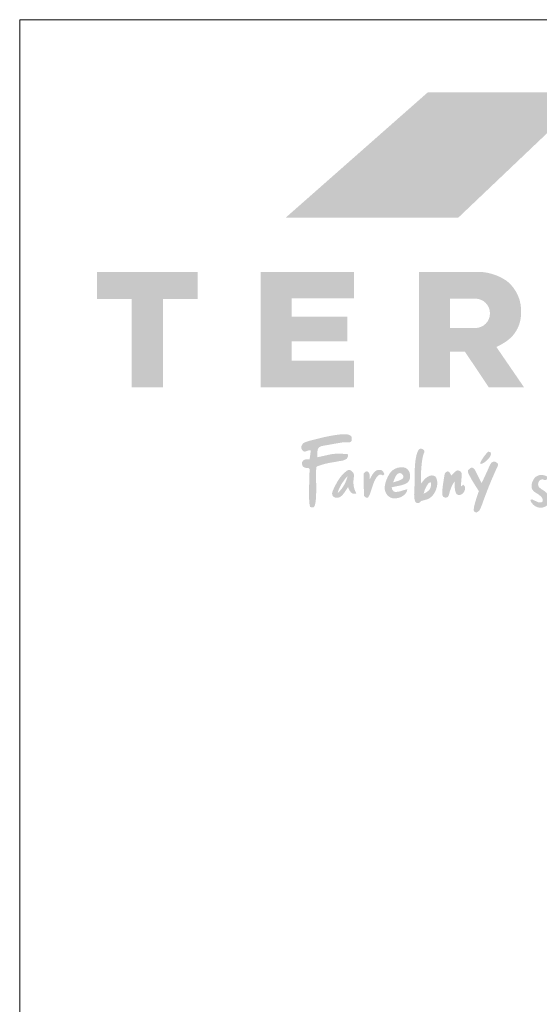
# Model space of a CAD drawing. Units: metres. Extents: x -362 to -85, y -117 to 73.
# Drawn here: x -362 to -327, y 8 to 73 of the extents above; entities that cross this region are included whole.
import ezdxf

# ---------------------------------------------------------------- set-up
doc = ezdxf.new("R2010")
doc.units = ezdxf.units.M
doc.header["$LTSCALE"] = 0.05
doc.layers.get('0').update_dxf_attribs({"linetype": 'CONTINUOUS'})

# ---------------------------------------------------------------- blocks, each defined once
blk = doc.blocks.new('szlovák logo')
at = {"linetype": 'Continuous', "lineweight": 18, "true_color": 0x776a62}
h = blk.add_hatch(color=251, dxfattribs=at)
edge = h.paths.add_edge_path()
edge.add_spline(control_points=[(102.37, 187.18), (102.38, 187.17), (102.42, 187.16), (102.48, 187.15), (102.55, 187.13), (102.62, 187.12), (102.68, 187.12), (102.72, 187.12), (102.76, 187.13), (102.8, 187.16), (102.84, 187.21), (102.89, 187.28), (102.92, 187.37), (102.96, 187.49), (102.98, 187.62), (103.01, 187.77), (103.03, 187.91), (103.04, 188.06), (103.06, 188.3), (103.07, 188.62), (103.09, 189.07), (103.09, 189.63), (103.06, 190.25), (103.07, 190.76), (103.05, 191.1), (103.06, 191.34), (103.08, 191.55), (103.11, 191.69), (103.11, 191.78), (103.12, 191.81), (103.12, 191.83), (103.19, 191.85), (103.29, 191.9), (103.54, 191.99), (103.88, 192.1), (104.32, 192.21), (104.8, 192.3), (105.3, 192.38), (105.73, 192.47), (106.07, 192.51), (106.28, 192.57), (106.44, 192.64), (106.54, 192.7), (106.61, 192.73), (106.64, 192.76), (106.66, 192.83), (106.71, 192.91), (106.74, 193), (106.75, 193.05), (106.76, 193.1), (106.76, 193.15), (106.76, 193.19), (106.76, 193.22), (106.75, 193.23), (106.74, 193.25), (106.72, 193.26), (106.69, 193.27), (106.64, 193.28), (106.58, 193.28), (106.44, 193.29), (106.26, 193.31), (106.03, 193.32), (105.77, 193.33), (105.51, 193.32), (105.2, 193.32), (104.89, 193.28), (104.4, 193.18), (103.9, 193.06), (103.47, 192.97), (103.29, 192.93), (103.26, 192.92), (103.25, 192.92), (103.24, 192.92), (103.23, 192.93), (103.23, 192.95), (103.22, 193.04), (103.21, 193.23), (103.21, 193.45), (103.23, 193.65), (103.25, 193.77), (103.28, 193.86), (103.32, 193.94), (103.37, 194.01), (103.44, 194.07), (103.5, 194.13), (103.59, 194.16), (103.67, 194.2), (103.81, 194.23), (104.02, 194.27), (104.31, 194.32), (104.63, 194.37), (105.12, 194.47), (105.63, 194.55), (106.05, 194.62), (106.24, 194.65), (106.34, 194.66), (106.44, 194.66), (106.56, 194.65), (106.66, 194.64), (106.75, 194.63), (106.81, 194.63), (106.89, 194.63), (106.98, 194.65), (107.07, 194.69), (107.12, 194.75), (107.16, 194.79), (107.18, 194.83), (107.18, 194.86), (107.18, 194.99), (107.18, 195.12), (107.19, 195.24), (107.17, 195.27), (107.14, 195.32), (107.07, 195.38), (106.98, 195.46), (106.84, 195.52), (106.66, 195.56), (106.42, 195.58), (106.14, 195.58), (105.81, 195.55), (105.4, 195.5), (104.78, 195.4), (104.09, 195.27), (103.26, 195.05), (102.58, 194.9), (102.03, 194.74), (101.78, 194.65), (101.66, 194.59), (101.58, 194.52), (101.51, 194.45), (101.45, 194.36), (101.4, 194.27), (101.36, 194.17), (101.35, 194.08), (101.35, 193.99), (101.38, 193.9), (101.43, 193.8), (101.49, 193.71), (101.56, 193.64), (101.63, 193.6), (101.69, 193.58), (101.75, 193.57), (101.83, 193.58), (101.92, 193.62), (102.03, 193.65), (102.14, 193.7), (102.25, 193.71), (102.35, 193.72), (102.41, 193.72), (102.46, 193.73), (102.45, 193.7), (102.44, 193.67), (102.43, 193.55), (102.41, 193.37), (102.38, 193.15), (102.36, 192.98), (102.34, 192.84), (102.32, 192.75), (102.32, 192.7), (102.31, 192.68), (102.28, 192.69), (102.23, 192.68), (102.12, 192.7), (101.98, 192.69), (101.83, 192.67), (101.68, 192.62), (101.56, 192.52), (101.49, 192.42), (101.44, 192.33), (101.43, 192.25), (101.43, 192.19), (101.43, 192.1), (101.47, 192.02), (101.5, 191.92), (101.57, 191.83), (101.67, 191.77), (101.77, 191.71), (101.87, 191.69), (101.96, 191.68), (102.05, 191.67), (102.14, 191.68), (102.21, 191.65), (102.27, 191.61), (102.31, 191.56), (102.32, 191.51), (102.32, 191.44), (102.3, 191.16), (102.3, 190.75), (102.28, 190.18), (102.26, 189.59), (102.25, 189.07), (102.25, 188.58), (102.26, 188.19), (102.27, 187.81), (102.3, 187.53), (102.33, 187.35), (102.36, 187.24), (102.36, 187.18), (102.37, 187.18), (102.37, 187.18)], knot_values=[0, 0, 0, 0, 0.358973, 0.831884, 1.355905, 1.906367, 2.279876, 2.5774, 2.863667, 3.16857, 3.582806, 4.252557, 4.908694, 5.684257, 6.861054, 7.866892, 8.881047, 9.840147, 11.276484, 14.017088, 16.709588, 20.786763, 26.052752, 29.980406, 31.722603, 33.449836, 35.039582, 36.13707, 36.636395, 36.804111, 36.901492, 36.996744, 38.208642, 39.338788, 42.658156, 45.873178, 49.105014, 53.093018, 56.767803, 58.531979, 60.471275, 61.339402, 62.350428, 62.841922, 62.939593, 63.236423, 64.482426, 64.958, 65.239283, 65.574737, 65.982847, 66.290223, 66.464729, 66.568613, 66.695514, 66.847498, 67.140504, 67.425746, 67.875488, 68.492724, 70.297867, 71.778551, 73.464998, 75.813246, 77.364965, 80.084917, 82.500144, 88.074662, 91.231367, 91.823411, 91.961072, 92.00681, 92.071726, 92.135271, 92.234997, 92.67757, 93.945365, 96.308663, 97.446514, 98.221404, 98.853616, 99.454611, 100.186127, 100.750631, 101.364077, 102.073273, 102.693064, 103.296271, 105.155627, 107.293509, 109.440298, 112.183422, 118.015067, 120.510964, 121.365286, 122.042218, 122.651261, 123.610413, 124.449842, 124.913868, 125.416447, 125.932983, 126.619495, 127.334596, 127.892383, 128.297823, 128.474361, 128.771895, 129.08235, 131.31656, 131.464311, 131.580628, 132.065783, 132.801456, 133.526473, 134.678862, 135.949313, 137.540084, 139.704149, 141.992622, 144.567213, 148.645484, 155.45323, 159.511135, 167.043834, 170.400304, 171.806277, 172.639811, 173.358225, 174.052185, 174.821148, 175.610427, 176.353126, 177.002831, 177.516387, 178.300016, 179.060643, 179.834806, 180.630589, 181.180391, 181.584836, 181.912076, 182.534962, 183.147233, 184.08411, 184.889824, 185.692106, 186.579049, 186.966316, 187.164602, 187.285914, 187.48965, 187.780738, 189.904038, 191.400845, 192.562017, 193.547143, 194.376105, 194.603362, 194.629466, 194.742792, 195.060052, 195.879436, 197.002047, 198.026172, 199.301789, 200.235839, 201.214725, 201.961681, 202.435787, 202.885783, 203.424859, 204.21369, 204.870726, 205.60432, 206.539776, 207.323965, 208.112949, 208.695198, 209.445884, 210.012305, 210.529862, 211.080786, 211.557959, 211.848878, 212.128375, 213.12451, 217.721187, 221.001171, 225.277154, 230.394576, 232.168925, 235.822548, 238.672761, 240.464655, 241.668184, 242.699995, 242.858018, 242.871554, 242.871554, 242.871554, 242.871554], degree=3, periodic=0)
h = blk.add_hatch(color=251, dxfattribs=at)
edge = h.paths.add_edge_path()
edge.add_spline(control_points=[(114.66, 187.67), (114.68, 187.66), (114.71, 187.64), (114.77, 187.62), (114.82, 187.62), (114.88, 187.62), (114.94, 187.63), (115, 187.66), (115.05, 187.71), (115.11, 187.76), (115.17, 187.81), (115.24, 187.86), (115.34, 187.9), (115.5, 187.93), (115.7, 187.99), (115.9, 188.05), (116.05, 188.11), (116.19, 188.19), (116.32, 188.28), (116.44, 188.39), (116.53, 188.49), (116.62, 188.6), (116.72, 188.73), (116.82, 188.92), (116.92, 189.12), (116.98, 189.32), (117.03, 189.49), (117.06, 189.64), (117.08, 189.8), (117.09, 189.99), (117.06, 190.2), (117.02, 190.39), (116.95, 190.55), (116.87, 190.67), (116.76, 190.76), (116.63, 190.8), (116.5, 190.81), (116.37, 190.81), (116.23, 190.78), (116.07, 190.72), (115.91, 190.63), (115.75, 190.5), (115.61, 190.37), (115.5, 190.25), (115.42, 190.14), (115.35, 190.06), (115.31, 190), (115.28, 189.96), (115.28, 189.93), (115.27, 189.91), (115.25, 189.91), (115.23, 189.92), (115.21, 189.95), (115.22, 190.02), (115.18, 190.15), (115.19, 190.41), (115.18, 190.74), (115.2, 191.14), (115.22, 191.51), (115.25, 191.88), (115.29, 192.26), (115.34, 192.68), (115.42, 193.03), (115.49, 193.29), (115.54, 193.42), (115.58, 193.5), (115.6, 193.56), (115.6, 193.6), (115.58, 193.66), (115.54, 193.73), (115.47, 193.8), (115.38, 193.85), (115.3, 193.89), (115.24, 193.9), (115.18, 193.91), (115.12, 193.91), (115.07, 193.89), (115.01, 193.85), (114.94, 193.79), (114.87, 193.7), (114.82, 193.6), (114.77, 193.48), (114.73, 193.35), (114.67, 193.15), (114.62, 192.92), (114.57, 192.63), (114.53, 192.32), (114.5, 191.98), (114.48, 191.66), (114.48, 191.29), (114.48, 190.95), (114.47, 190.5), (114.45, 190.1), (114.45, 189.59), (114.43, 189.14), (114.4, 188.67), (114.41, 188.35), (114.44, 188.1), (114.48, 187.94), (114.53, 187.8), (114.59, 187.72), (114.64, 187.68), (114.66, 187.67), (114.66, 187.67)], knot_values=[0, 0, 0, 0, 0.398947, 0.822613, 1.226381, 1.596373, 2.110095, 2.522791, 3.024248, 3.476774, 4.123701, 4.788185, 5.372103, 6.35571, 8.325199, 9.755242, 10.924503, 11.819366, 13.174309, 14.317833, 15.228721, 15.922805, 17.363953, 18.824234, 20.441515, 22.117804, 23.306608, 24.313808, 25.377286, 26.813965, 28.339691, 29.801535, 31.005769, 32.019339, 32.941107, 33.948471, 34.817825, 35.785829, 36.786466, 37.892259, 39.387773, 40.713545, 42.110534, 43.473782, 44.303579, 45.099259, 45.648635, 45.948537, 46.09702, 46.199536, 46.361498, 46.469551, 46.578275, 47.142121, 47.90023, 49.588111, 52.494509, 55.127501, 58.053164, 60.470215, 63.099482, 66.250827, 69.553951, 70.792752, 71.908582, 72.553778, 72.801574, 73.123229, 73.503442, 74.105812, 74.772274, 75.663046, 76.181953, 76.616374, 77.039392, 77.441123, 77.876732, 78.259688, 79.00353, 79.745111, 80.787687, 81.347396, 82.462294, 83.736949, 85.765263, 87.658961, 90.031985, 92.472771, 94.950894, 96.965128, 100.228578, 102.313964, 106.51085, 108.947046, 113.149017, 116.30581, 118.886868, 120.136999, 121.533652, 122.50853, 123.226562, 123.7162, 123.766398, 123.766398, 123.766398, 123.766398], degree=3, periodic=0)
edge = h.paths.add_edge_path(flags=16)
edge.add_spline(control_points=[(115.51, 188.74), (115.51, 188.73), (115.51, 188.73), (115.52, 188.72), (115.56, 188.73), (115.67, 188.78), (115.82, 188.86), (115.99, 188.99), (116.13, 189.1), (116.22, 189.23), (116.28, 189.37), (116.33, 189.5), (116.35, 189.64), (116.36, 189.76), (116.35, 189.87), (116.34, 189.95), (116.31, 190), (116.3, 190.03), (116.29, 190.05), (116.27, 190.04), (116.23, 190.01), (116.15, 189.97), (116.05, 189.88), (115.95, 189.75), (115.85, 189.58), (115.75, 189.4), (115.69, 189.27), (115.64, 189.16), (115.6, 189.04), (115.57, 188.92), (115.54, 188.83), (115.52, 188.77), (115.51, 188.75), (115.51, 188.74), (115.51, 188.74)], knot_values=[0, 0, 0, 0, 0.050649, 0.112191, 0.217532, 0.714834, 2.667594, 3.964666, 5.285749, 6.516754, 7.332365, 8.517253, 9.387981, 10.366194, 11.114627, 11.732608, 12.201584, 12.309261, 12.407405, 12.512691, 12.81261, 13.577574, 14.358584, 15.471658, 17.202873, 18.695794, 19.659986, 20.395961, 21.357295, 22.244204, 23.119922, 23.395226, 23.56549, 23.61036, 23.61036, 23.61036, 23.61036], degree=3, periodic=0)
h = blk.add_hatch(color=251, dxfattribs=at)
edge = h.paths.add_edge_path()
edge.add_spline(control_points=[(120.64, 191.43), (120.68, 191.46), (120.75, 191.51), (120.84, 191.6), (120.91, 191.65), (120.96, 191.69), (121.01, 191.71), (121.06, 191.71), (121.12, 191.71), (121.18, 191.7), (121.24, 191.67), (121.3, 191.62), (121.38, 191.54), (121.47, 191.38), (121.6, 191.12), (121.79, 190.74), (121.97, 190.41), (122.1, 190.11), (122.16, 190.02), (122.19, 189.94), (122.2, 189.94), (122.23, 190.01), (122.36, 190.23), (122.6, 190.79), (122.91, 191.4), (123.1, 191.89), (123.2, 192.07), (123.26, 192.18), (123.33, 192.26), (123.4, 192.33), (123.47, 192.37), (123.54, 192.4), (123.62, 192.41), (123.7, 192.41), (123.79, 192.39), (123.88, 192.34), (123.96, 192.29), (124.02, 192.24), (124.07, 192.19), (124.09, 192.14), (124.1, 192.08), (124.1, 192.03), (124.09, 191.97), (124.03, 191.78), (123.87, 191.49), (123.71, 191.11), (123.53, 190.7), (123.37, 190.35), (123.23, 189.99), (123.01, 189.48), (122.77, 188.83), (122.42, 187.94), (122.22, 187.31), (122.03, 186.91), (121.99, 186.82), (121.97, 186.78), (121.92, 186.74), (121.84, 186.67), (121.74, 186.61), (121.66, 186.56), (121.62, 186.54), (121.59, 186.52), (121.57, 186.52), (121.54, 186.53), (121.48, 186.57), (121.4, 186.61), (121.35, 186.66), (121.31, 186.7), (121.3, 186.75), (121.29, 186.8), (121.3, 186.9), (121.31, 187.05), (121.34, 187.25), (121.4, 187.49), (121.48, 187.75), (121.56, 188.04), (121.66, 188.35), (121.77, 188.64), (121.82, 188.86), (121.89, 188.97), (121.89, 189), (121.84, 189.05), (121.75, 189.24), (121.58, 189.47), (121.32, 189.9), (121.06, 190.3), (120.83, 190.76), (120.68, 191.03), (120.63, 191.19), (120.61, 191.28), (120.62, 191.34), (120.63, 191.38), (120.64, 191.41), (120.64, 191.42), (120.64, 191.43)], knot_values=[0, 0, 0, 0, 1.059625, 1.897368, 2.562913, 3.032076, 3.310502, 3.609237, 4.090604, 4.513066, 4.916417, 5.626824, 6.177889, 7.196442, 9.626736, 12.382567, 16.235179, 17.930875, 19.068672, 19.173652, 19.192957, 19.332102, 20.541231, 24.858716, 32.332205, 35.158837, 36.080693, 36.877914, 37.74827, 38.325851, 38.901217, 39.549185, 40.040567, 40.550271, 41.352995, 41.995903, 42.602347, 43.267823, 43.725683, 44.067859, 44.455894, 44.990566, 45.23019, 45.770236, 49.187799, 52.268712, 54.67371, 58.785369, 60.562333, 62.983169, 70.611443, 75.496253, 83.409524, 84.683439, 85.072555, 85.44406, 85.657432, 86.424255, 87.698866, 88.054255, 88.561208, 88.704443, 88.727951, 88.927487, 89.451981, 90.315243, 90.730587, 91.115439, 91.384175, 91.840701, 92.302446, 93.397599, 95.109316, 96.582443, 98.727318, 100.857307, 103.132931, 105.588489, 107.61726, 108.059993, 108.078904, 108.322194, 109.28258, 112.904801, 114.246513, 119.984362, 123.245102, 125.300911, 126.463865, 126.887921, 127.25327, 127.64112, 127.875145, 127.904358, 127.904358, 127.904358, 127.904358], degree=3, periodic=0)
edge = h.paths.add_edge_path()
edge.add_spline(control_points=[(122.04, 192.19), (122.04, 192.21), (122.05, 192.28), (122.1, 192.4), (122.2, 192.57), (122.31, 192.75), (122.44, 192.94), (122.59, 193.14), (122.73, 193.32), (122.84, 193.44), (122.9, 193.51), (122.93, 193.54), (122.95, 193.56), (122.97, 193.56), (123.02, 193.55), (123.08, 193.54), (123.14, 193.52), (123.18, 193.52), (123.22, 193.5), (123.25, 193.44), (123.27, 193.37), (123.28, 193.3), (123.28, 193.24), (123.26, 193.16), (123.22, 193.05), (123.14, 192.91), (123.01, 192.76), (122.86, 192.59), (122.69, 192.44), (122.5, 192.3), (122.35, 192.22), (122.25, 192.17), (122.19, 192.16), (122.15, 192.14), (122.13, 192.15), (122.1, 192.16), (122.07, 192.16), (122.05, 192.17), (122.04, 192.17), (122.03, 192.18), (122.03, 192.18), (122.04, 192.19)], knot_values=[0, 0, 0, 0, 0.527166, 1.414651, 2.989509, 4.594899, 5.962104, 8.037136, 9.774536, 11.000889, 11.421786, 11.772893, 11.881353, 11.954766, 12.149756, 12.91033, 13.316844, 13.515969, 13.685, 14.273382, 14.805839, 15.267681, 15.771015, 16.248648, 16.944958, 18.1929, 19.691807, 21.177919, 23.053654, 24.624426, 26.202244, 26.677083, 27.088416, 27.361548, 27.531121, 27.706214, 27.956136, 28.084931, 28.193259, 28.230281, 28.253446, 28.253446, 28.253446, 28.253446], degree=3, periodic=0)
h = blk.add_hatch(color=251, dxfattribs=at)
h.paths.add_polyline_path([(107.45, 190.83), (107.45, 190.88), (107.44, 190.92), (107.42, 190.97), (107.41, 191.02), (107.39, 191.06), (107.37, 191.1), (107.34, 191.15), (107.31, 191.19), (107.28, 191.22), (107.25, 191.26), (107.21, 191.29), (107.18, 191.32), (107.14, 191.35), (107.1, 191.38), (107.06, 191.4), (107.01, 191.41), (106.97, 191.43), (106.93, 191.43), (106.88, 191.44), (106.84, 191.44), (106.79, 191.43), (106.75, 191.42), (106.71, 191.4), (106.66, 191.38), (106.62, 191.35), (106.55, 191.3), (106.48, 191.24), (106.42, 191.19), (106.35, 191.13), (106.29, 191.08), (106.23, 191.02), (106.17, 190.96), (106.11, 190.9), (106.06, 190.83), (106, 190.77), (105.95, 190.7), (105.89, 190.64), (105.84, 190.57), (105.74, 190.43), (105.65, 190.29), (105.56, 190.15), (105.43, 189.92), (105.15, 189.4), (105.14, 189.37), (104.97, 188.97), (104.94, 188.89), (104.93, 188.83), (104.92, 188.77), (104.92, 188.7), (104.93, 188.67), (104.93, 188.64), (104.93, 188.61), (104.94, 188.58), (104.95, 188.55), (104.96, 188.52), (104.98, 188.48), (105, 188.45), (105.02, 188.42), (105.04, 188.4), (105.06, 188.37), (105.09, 188.35), (105.12, 188.33), (105.15, 188.31), (105.18, 188.29), (105.21, 188.28), (105.24, 188.27), (105.27, 188.26), (105.31, 188.25), (105.34, 188.24), (105.38, 188.24), (105.41, 188.23), (105.45, 188.23), (105.49, 188.23), (105.52, 188.23), (105.56, 188.24), (105.59, 188.24), (105.63, 188.25), (105.66, 188.26), (105.7, 188.27), (105.73, 188.28), (105.76, 188.29), (105.8, 188.31), (105.82, 188.32), (105.87, 188.35), (105.91, 188.38), (105.95, 188.41), (105.99, 188.44), (106.03, 188.48), (106.07, 188.51), (106.14, 188.58), (106.2, 188.66), (106.27, 188.74), (106.39, 188.91), (106.76, 189.46), (106.78, 189.41), (106.79, 189.37), (106.83, 189.28), (106.87, 189.19), (106.92, 189.11), (106.94, 189.07), (106.97, 189.02), (107, 188.98), (107.03, 188.95), (107.06, 188.91), (107.09, 188.87), (107.12, 188.84), (107.16, 188.81), (107.19, 188.78), (107.23, 188.76), (107.27, 188.74), (107.31, 188.72), (107.35, 188.71), (107.39, 188.7), (107.44, 188.69), (107.48, 188.69), (107.53, 188.69), (107.58, 188.7), (107.63, 188.71), (107.68, 188.73), (107.73, 188.75), (107.69, 188.81), (107.66, 188.87), (107.63, 188.93), (107.6, 188.99), (107.57, 189.05), (107.55, 189.12), (107.52, 189.18), (107.5, 189.24), (107.48, 189.31), (107.47, 189.37), (107.45, 189.44), (107.44, 189.5), (107.42, 189.57), (107.41, 189.64), (107.4, 189.7), (107.4, 189.77), (107.39, 189.84), (107.39, 189.9), (107.39, 189.97), (107.38, 190.11), (107.39, 190.24), (107.4, 190.38), (107.42, 190.51), (107.44, 190.65), (107.45, 190.69), (107.45, 190.74), (107.46, 190.78)])
h.paths.add_polyline_path([(106.72, 190.75), (106.68, 190.6), (106.63, 190.45), (106.58, 190.3), (106.55, 190.22), (106.52, 190.15), (106.49, 190.08), (106.46, 190), (106.42, 189.93), (106.39, 189.86), (106.35, 189.79), (106.31, 189.72), (106.27, 189.65), (106.23, 189.58), (106.19, 189.51), (106.14, 189.44), (106.1, 189.38), (106.05, 189.31), (106, 189.25), (105.95, 189.19), (105.9, 189.13), (105.85, 189.07), (105.79, 189.01), (105.74, 188.95), (105.68, 188.9), (105.62, 188.84), (105.56, 188.79), (105.58, 188.87), (105.61, 188.94), (105.63, 189.02), (105.66, 189.09), (105.69, 189.17), (105.71, 189.24), (105.75, 189.31), (105.78, 189.39), (105.85, 189.53), (105.92, 189.67), (106, 189.81), (106.09, 189.94), (106.18, 190.07), (106.27, 190.2), (106.41, 190.39), (106.56, 190.58)], flags=16)
h = blk.add_hatch(color=251, dxfattribs=at)
edge = h.paths.add_edge_path()
edge.add_spline(control_points=[(108.61, 188.47), (108.63, 188.44), (108.68, 188.39), (108.74, 188.32), (108.83, 188.27), (108.91, 188.24), (108.99, 188.23), (109.05, 188.25), (109.16, 188.38), (109.3, 188.67), (109.44, 189.09), (109.56, 189.48), (109.66, 189.76), (109.74, 190), (109.83, 190.2), (109.94, 190.4), (110.05, 190.59), (110.19, 190.75), (110.32, 190.85), (110.39, 190.9), (110.45, 190.92), (110.51, 190.92), (110.57, 190.91), (110.65, 190.88), (110.7, 190.85), (110.74, 190.83), (110.77, 190.83), (110.8, 190.83), (110.84, 190.84), (110.88, 190.88), (110.92, 190.92), (110.95, 190.96), (110.96, 190.97), (110.96, 191), (110.93, 191.05), (110.9, 191.11), (110.86, 191.19), (110.82, 191.25), (110.76, 191.32), (110.7, 191.37), (110.63, 191.42), (110.56, 191.44), (110.49, 191.45), (110.41, 191.46), (110.31, 191.46), (110.18, 191.45), (110.05, 191.39), (109.94, 191.32), (109.83, 191.22), (109.72, 191.11), (109.62, 190.98), (109.54, 190.85), (109.45, 190.71), (109.38, 190.57), (109.33, 190.48), (109.31, 190.44), (109.3, 190.42), (109.3, 190.41), (109.27, 190.42), (109.26, 190.45), (109.27, 190.51), (109.26, 190.58), (109.28, 190.68), (109.28, 190.79), (109.26, 190.92), (109.21, 191.05), (109.16, 191.16), (109.07, 191.25), (108.96, 191.28), (108.86, 191.27), (108.76, 191.23), (108.69, 191.17), (108.63, 191.11), (108.59, 191.07), (108.57, 191.03), (108.55, 190.98), (108.55, 190.92), (108.55, 190.76), (108.58, 190.44), (108.58, 189.95), (108.58, 189.38), (108.6, 188.89), (108.61, 188.58), (108.61, 188.47)], knot_values=[0, 0, 0, 0, 0.706978, 1.457499, 2.111668, 2.831309, 3.271302, 3.697176, 4.270479, 6.811189, 10.604521, 13.693309, 15.661614, 16.934106, 19.051323, 20.332738, 21.923343, 23.695469, 24.886869, 25.332106, 25.646563, 26.102064, 26.562325, 27.154443, 27.691951, 27.958757, 28.12634, 28.360731, 28.600849, 28.938213, 29.578562, 29.78687, 29.882572, 30.010949, 30.280524, 31.126277, 31.506637, 32.105446, 32.73821, 33.326013, 33.871169, 34.512525, 34.89427, 35.379649, 36.142931, 37.155166, 38.067407, 39.163279, 39.938338, 41.303898, 42.494682, 43.431427, 44.63914, 46.014, 46.687692, 46.9072, 47.018945, 47.075168, 47.229486, 47.384197, 47.740241, 48.475588, 49.05868, 49.764786, 50.967277, 51.786347, 52.816532, 53.572109, 54.337411, 55.089349, 55.731153, 56.600316, 57.119513, 57.514953, 57.829012, 58.052082, 58.574905, 59.130445, 61.429416, 65.562126, 69.529486, 73.760128, 76.104867, 76.104867, 76.104867, 76.104867], degree=3, periodic=0)
h = blk.add_hatch(color=251, dxfattribs=at)
h.paths.add_polyline_path([(113.56, 189.94), (113.63, 189.99), (113.68, 190.04), (113.74, 190.1), (113.78, 190.17), (113.82, 190.24), (113.86, 190.31), (113.89, 190.39), (113.91, 190.47), (113.93, 190.55), (113.94, 190.63), (113.94, 190.71), (113.94, 190.79), (113.93, 190.88), (113.92, 190.96), (113.9, 191.04), (113.88, 191.12), (113.85, 191.2), (113.82, 191.27), (113.78, 191.34), (113.73, 191.41), (113.68, 191.47), (113.63, 191.53), (113.57, 191.58), (113.5, 191.63), (113.43, 191.67), (113.35, 191.7), (113.27, 191.72), (113.19, 191.74), (113.12, 191.75), (113.06, 191.75), (112.99, 191.76), (112.92, 191.76), (112.86, 191.76), (112.79, 191.75), (112.72, 191.74), (112.66, 191.73), (112.59, 191.72), (112.53, 191.71), (112.46, 191.69), (112.4, 191.67), (112.34, 191.64), (112.27, 191.62), (112.21, 191.59), (112.15, 191.56), (112.1, 191.53), (112.04, 191.49), (111.98, 191.46), (111.93, 191.42), (111.88, 191.38), (111.83, 191.33), (111.78, 191.29), (111.73, 191.24), (111.69, 191.19), (111.65, 191.14), (111.61, 191.08), (111.57, 191.03), (111.53, 190.97), (111.37, 190.68), (111.25, 190.42), (111.17, 190.21), (111.12, 190.05), (111.07, 189.89), (111.05, 189.78), (111.03, 189.67), (111.01, 189.56), (111, 189.45), (111, 189.38), (111, 189.32), (111, 189.25), (111.01, 189.19), (111.02, 189.12), (111.04, 189.06), (111.06, 188.99), (111.08, 188.93), (111.1, 188.87), (111.13, 188.81), (111.16, 188.75), (111.2, 188.7), (111.23, 188.64), (111.27, 188.59), (111.31, 188.54), (111.36, 188.49), (111.41, 188.44), (111.45, 188.4), (111.51, 188.36), (111.56, 188.33), (111.62, 188.29), (111.67, 188.26), (111.73, 188.24), (111.79, 188.21), (111.86, 188.2), (111.92, 188.18), (111.99, 188.17), (112.05, 188.17), (112.12, 188.17), (112.19, 188.17), (112.25, 188.17), (112.32, 188.18), (112.39, 188.18), (112.45, 188.2), (112.52, 188.21), (112.59, 188.22), (112.66, 188.24), (112.72, 188.26), (112.79, 188.29), (112.85, 188.31), (112.92, 188.34), (112.98, 188.37), (113.04, 188.41), (113.1, 188.44), (113.15, 188.48), (113.21, 188.52), (113.26, 188.57), (113.31, 188.61), (113.35, 188.66), (113.4, 188.71), (113.44, 188.77), (113.47, 188.82), (113.51, 188.88), (113.54, 188.94), (113.56, 189), (113.58, 189.07), (113.6, 189.14), (113.61, 189.21), (113.56, 189.2), (113.46, 189.18), (113.36, 189.16), (112.79, 188.98), (112.64, 188.94), (112.54, 188.93), (112.49, 188.92), (112.44, 188.92), (112.4, 188.91), (112.35, 188.91), (112.3, 188.91), (112.24, 188.91), (112.19, 188.92), (112.17, 188.92), (112.14, 188.93), (112.12, 188.94), (112.1, 188.95), (112.07, 188.96), (112.05, 188.97), (112.03, 188.98), (112, 189.01), (111.97, 189.05), (111.94, 189.08), (111.9, 189.14), (111.86, 189.23), (111.8, 189.44), (112.1, 189.51), (112.87, 189.66), (113.04, 189.71), (113.16, 189.75), (113.27, 189.79), (113.32, 189.81), (113.38, 189.84), (113.43, 189.87), (113.49, 189.89)])
h.paths.add_polyline_path([(112.86, 190.31), (112.78, 190.27), (112.62, 190.21), (112, 190.01), (111.96, 189.99), (112.18, 190.54), (112.23, 190.65), (112.27, 190.72), (112.32, 190.79), (112.37, 190.86), (112.39, 190.89), (112.42, 190.92), (112.45, 190.95), (112.48, 190.98), (112.51, 191.01), (112.55, 191.03), (112.58, 191.05), (112.62, 191.06), (112.65, 191.07), (112.69, 191.08), (112.72, 191.08), (112.76, 191.08), (112.8, 191.08), (112.83, 191.07), (112.86, 191.06), (112.9, 191.04), (112.93, 191.03), (112.96, 191.01), (112.99, 190.99), (113.02, 190.96), (113.04, 190.94), (113.07, 190.91), (113.09, 190.88), (113.11, 190.85), (113.12, 190.82), (113.14, 190.79), (113.15, 190.76), (113.15, 190.72), (113.16, 190.69), (113.16, 190.65), (113.16, 190.62), (113.15, 190.58), (113.14, 190.55), (113.12, 190.51), (113.1, 190.48), (113.07, 190.45), (113.04, 190.42), (113, 190.4), (112.93, 190.35)], flags=16)
blk.add_hatch(color=251, dxfattribs=at).paths.add_polyline_path([(119.9, 190.86), (119.89, 191.01), (119.89, 191.04), (119.89, 191.06), (119.88, 191.09), (119.88, 191.11), (119.87, 191.13), (119.86, 191.15), (119.85, 191.17), (119.84, 191.19), (119.82, 191.21), (119.79, 191.24), (119.76, 191.28), (119.72, 191.3), (119.68, 191.33), (119.61, 191.36), (119.54, 191.38), (119.47, 191.39), (119.4, 191.39), (119.37, 191.38), (119.31, 191.36), (119.26, 191.32), (119.18, 191.27), (119.08, 191.19), (118.7, 190.79), (118.55, 191.08), (118.49, 191.17), (118.44, 191.21), (118.4, 191.24), (118.37, 191.26), (118.33, 191.28), (118.3, 191.28), (118.26, 191.27), (118.22, 191.26), (118.15, 191.23), (118.1, 191.19), (118.05, 191.15), (118, 191.1), (117.98, 191.07), (117.96, 191.03), (117.94, 190.99), (117.92, 190.94), (117.92, 190.9), (117.91, 190.85), (117.75, 189.84), (117.69, 189.37), (117.67, 189.13), (117.66, 188.97), (117.66, 188.82), (117.66, 188.66), (117.67, 188.58), (117.67, 188.54), (117.68, 188.51), (117.69, 188.47), (117.71, 188.44), (117.73, 188.41), (117.75, 188.39), (117.77, 188.36), (117.8, 188.34), (117.83, 188.32), (117.86, 188.31), (117.89, 188.29), (117.92, 188.28), (117.95, 188.27), (117.99, 188.26), (118.02, 188.26), (118.06, 188.26), (118.09, 188.26), (118.13, 188.26), (118.16, 188.27), (118.19, 188.28), (118.23, 188.29), (118.26, 188.31), (118.28, 188.32), (118.31, 188.34), (118.33, 188.37), (118.35, 188.4), (118.37, 188.43), (118.39, 188.46), (118.4, 188.49), (118.53, 188.96), (118.65, 189.31), (118.74, 189.53), (118.82, 189.7), (118.88, 189.8), (118.94, 189.91), (119.01, 190.01), (119.07, 190.11), (119.08, 190.06), (119.09, 189.76), (119.11, 189.3), (119.12, 189.2), (119.14, 189.1), (119.15, 189.05), (119.16, 189), (119.17, 188.96), (119.19, 188.91), (119.21, 188.86), (119.23, 188.82), (119.25, 188.77), (119.28, 188.73), (119.3, 188.68), (119.36, 188.63), (119.42, 188.6), (119.48, 188.57), (119.54, 188.56), (119.6, 188.55), (119.67, 188.55), (119.73, 188.57), (119.79, 188.59), (119.85, 188.61), (119.9, 188.65), (119.96, 188.69), (120.01, 188.74), (120.06, 188.79), (120.11, 188.84), (120.15, 188.9), (120.19, 188.96), (120.22, 189.02), (120.25, 189.09), (120.27, 189.16), (120.29, 189.22), (120.29, 189.29), (120.3, 189.36), (120.29, 189.42), (120.28, 189.48), (120.25, 189.54), (120.22, 189.6), (120.18, 189.65), (120.13, 189.7), (120.07, 189.74), (119.82, 189.53), (119.82, 189.58), (119.82, 189.79), (119.89, 190.6)])
h = blk.add_hatch(color=251, dxfattribs=at)
edge = h.paths.add_edge_path()
edge.add_spline(control_points=[(127.85, 187.97), (127.86, 187.98), (127.89, 188), (127.93, 188.01), (127.97, 188.03), (127.99, 188.04), (128.01, 188.05), (128.02, 188.05), (128.04, 188.04), (128.12, 188.01), (128.25, 187.94), (128.43, 187.86), (128.6, 187.79), (128.72, 187.73), (128.81, 187.7), (128.89, 187.69), (128.97, 187.69), (129.07, 187.7), (129.14, 187.72), (129.2, 187.75), (129.24, 187.79), (129.27, 187.85), (129.28, 187.93), (129.28, 188.02), (129.24, 188.11), (129.2, 188.22), (129.11, 188.33), (128.99, 188.45), (128.85, 188.57), (128.7, 188.68), (128.54, 188.76), (128.4, 188.85), (128.27, 188.96), (128.16, 189.07), (128.07, 189.18), (128.02, 189.29), (127.99, 189.38), (127.98, 189.48), (127.97, 189.59), (127.98, 189.73), (128.01, 189.86), (128.05, 190.02), (128.12, 190.18), (128.21, 190.33), (128.28, 190.45), (128.34, 190.54), (128.43, 190.62), (128.52, 190.69), (128.63, 190.75), (128.73, 190.8), (128.83, 190.83), (128.95, 190.86), (129.08, 190.87), (129.21, 190.87), (129.36, 190.84), (129.5, 190.81), (129.62, 190.77), (129.7, 190.73), (129.76, 190.7), (129.79, 190.67), (129.81, 190.64), (129.81, 190.62), (129.81, 190.58), (129.81, 190.54), (129.78, 190.47), (129.75, 190.39), (129.71, 190.33), (129.68, 190.29), (129.66, 190.28), (129.63, 190.27), (129.6, 190.27), (129.54, 190.27), (129.47, 190.3), (129.38, 190.32), (129.3, 190.35), (129.23, 190.35), (129.15, 190.35), (129.08, 190.33), (129.01, 190.29), (128.94, 190.26), (128.89, 190.2), (128.84, 190.14), (128.8, 190.07), (128.77, 190.01), (128.76, 189.94), (128.74, 189.86), (128.74, 189.76), (128.75, 189.67), (128.77, 189.59), (128.81, 189.52), (128.87, 189.44), (128.96, 189.36), (129.05, 189.27), (129.19, 189.19), (129.33, 189.1), (129.46, 189.01), (129.58, 188.92), (129.68, 188.84), (129.78, 188.72), (129.87, 188.61), (129.93, 188.5), (129.98, 188.4), (130, 188.31), (130.03, 188.22), (130.05, 188.1), (130.06, 187.97), (130.05, 187.83), (130.03, 187.7), (129.99, 187.59), (129.92, 187.49), (129.84, 187.4), (129.72, 187.31), (129.6, 187.23), (129.45, 187.17), (129.31, 187.12), (129.18, 187.09), (129.04, 187.08), (128.89, 187.09), (128.72, 187.12), (128.56, 187.18), (128.41, 187.25), (128.27, 187.36), (128.14, 187.47), (128.04, 187.59), (127.95, 187.71), (127.89, 187.83), (127.86, 187.92), (127.85, 187.96), (127.85, 187.97)], knot_values=[0, 0, 0, 0, 0.306274, 0.710671, 1.029188, 1.181642, 1.242443, 1.301796, 1.396218, 1.856651, 2.96589, 4.594907, 6.102609, 6.882687, 7.525491, 7.995042, 8.706574, 9.31205, 9.950286, 10.280277, 10.75776, 11.189879, 11.800524, 12.436087, 13.040575, 13.840791, 14.890688, 16.132015, 17.532582, 18.795108, 20.028453, 21.415, 22.435052, 23.532848, 24.746395, 25.440564, 26.105053, 26.732088, 27.694962, 28.518573, 29.597278, 30.65537, 32.066925, 33.343857, 34.273698, 35.032966, 35.704089, 36.817392, 37.556865, 38.296418, 39.106892, 39.934334, 40.818636, 41.952781, 42.817394, 44.067027, 44.897927, 45.656749, 45.886881, 46.337809, 46.489375, 46.643633, 46.835038, 47.230412, 47.611693, 48.409807, 48.966349, 49.261099, 49.416718, 49.570488, 49.799095, 50.08076, 50.768289, 51.418512, 52.09682, 52.545729, 53.056704, 53.679746, 54.168369, 54.802645, 55.202509, 55.879683, 56.431083, 56.850375, 57.365915, 57.967688, 58.710689, 59.351083, 59.918824, 60.435796, 61.117159, 62.059638, 62.989549, 63.894161, 65.437625, 66.561508, 67.312051, 68.505738, 69.470491, 70.5609, 71.563066, 72.275068, 72.933754, 73.500313, 74.29939, 75.518734, 76.253016, 77.334481, 78.240973, 78.781089, 79.901584, 80.858817, 81.980591, 83.048509, 84.143301, 85.104662, 86.002956, 87.104414, 88.437694, 89.535575, 90.755113, 92.011443, 93.302073, 94.463536, 95.37428, 96.516197, 97.230815, 97.471795, 97.471795, 97.471795, 97.471795], degree=3, periodic=0)
blk = doc.blocks.new('szlovák logo teljes')
at = {"linetype": 'Continuous', "lineweight": 9, "true_color": 0xce1729}
h = blk.add_hatch(color=242, dxfattribs=at)
h.dxf.hatch_style = 1
h.paths.add_polyline_path([(61.025, 252.612), (50.312, 252.612), (40.931, 244.34), (52.325, 244.34)])
at = {"linetype": 'Continuous', "lineweight": 5, "true_color": 0xe9ad11}
h = blk.add_hatch(color=40, dxfattribs=at)
h.dxf.hatch_style = 1
h.paths.add_polyline_path([(32.829, 238.974), (35.128, 238.974), (35.128, 240.767), (28.471, 240.767), (28.471, 238.974), (30.77, 238.974), (30.77, 233.154), (32.829, 233.154)])
h = blk.add_hatch(color=40, dxfattribs=at)
h.dxf.hatch_style = 1
h.paths.add_polyline_path([(45.012, 237.811), (41.326, 237.811), (41.326, 239.013), (45.456, 239.013), (45.456, 240.767), (39.294, 240.767), (39.294, 233.154), (45.456, 233.154), (45.456, 234.907), (41.326, 234.907), (41.326, 236.179), (45.012, 236.179)])
h = blk.add_hatch(color=40, dxfattribs=at)
h.dxf.hatch_style = 1
h.paths.add_polyline_path([(56.475, 238.031, 0.242803), (55.568, 240.144, 0.144366), (53.765, 240.767), (49.735, 240.767), (49.735, 233.154), (51.786, 233.154), (51.786, 235.507), (52.767, 235.507), (54.345, 233.154), (56.671, 233.154), (54.849, 235.811, 0.049854), (55.587, 236.243, 0.240032)])
h.paths.add_polyline_path([(53.455, 237.06), (51.786, 237.06), (51.786, 239.002), (53.455, 239.002, -1)], flags=16)
at = {"color": 251, "linetype": 'Continuous', "lineweight": 18, "true_color": 0x776a62, "xscale": 0.5709724583974447, "yscale": 0.570972458397442, "zscale": 0.5709724583974448}
blk.add_blockref('szlovák logo', (-15.902, 118.382), dxfattribs=at)

msp = doc.modelspace()

# ---------------------------------------------------------------- linework, layer by layer
at = {"linetype": 'Continuous', "lineweight": 18}
for p, q in [((-361.615, 73.318), (-84.615, 73.318)), ((-361.615, -116.682), (-361.615, 73.318))]:
    msp.add_line(p, q, dxfattribs=at)

# ---------------------------------------------------------------- block references
at = {"color": 1, "linetype": 'Continuous', "lineweight": 18}
msp.add_blockref('szlovák logo teljes', (-384.993, -184.096), dxfattribs=at)

doc.saveas('drawing.dxf')
